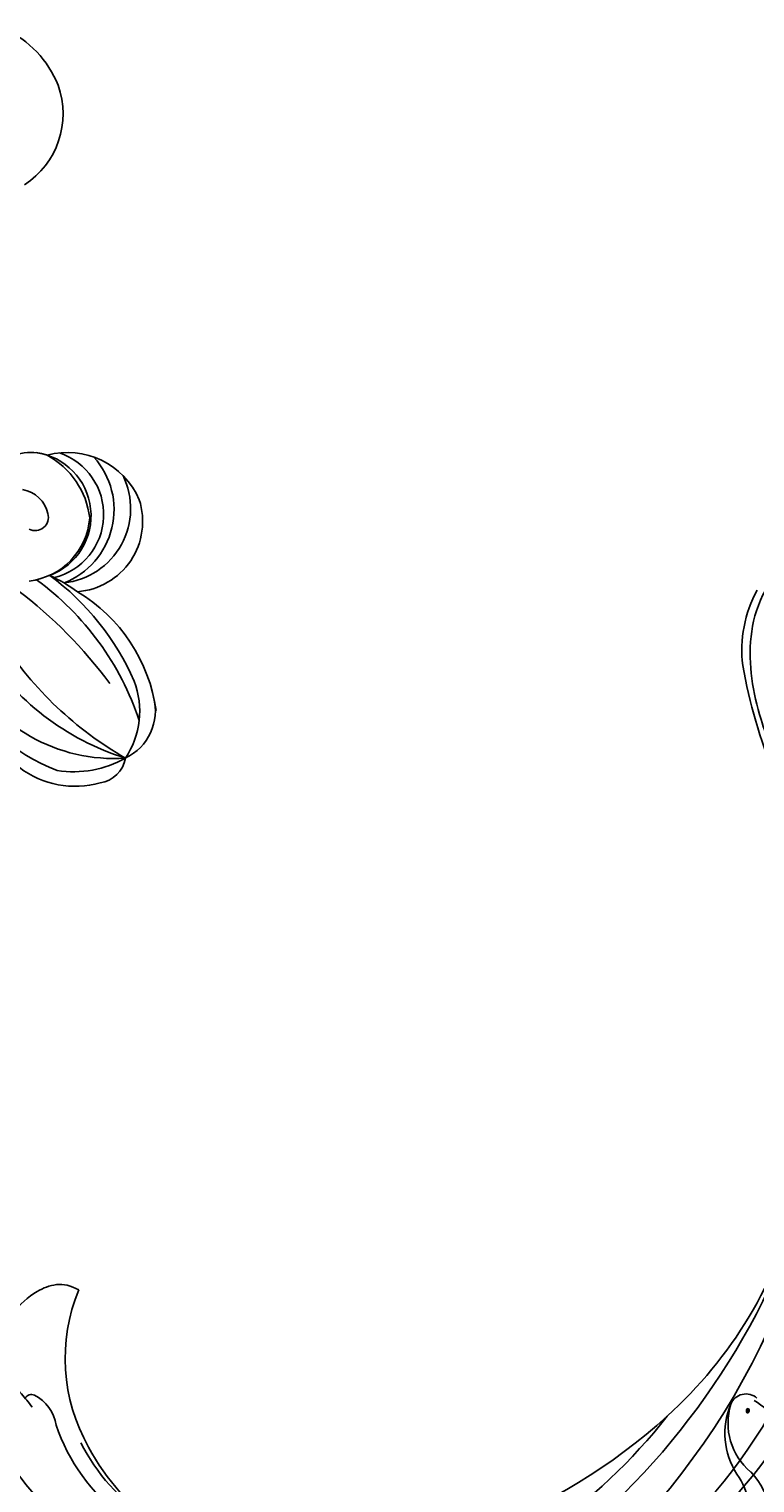
# Model space of a CAD drawing. Units: millimetres. Extents: x 3302 to 5402, y 1611 to 3096.
# Drawn here: x 5092 to 5107, y 2196 to 2225 of the extents above; entities that cross this region are included whole.
import ezdxf

# ---------------------------------------------------------------- set-up
doc = ezdxf.new("R2010")
doc.units = ezdxf.units.MM
doc.layers.add('H-06.木作(細線)', color=8, linetype='Continuous')
doc.layers.add('H-08.木作(細線)', color=8, linetype='Continuous')
doc.layers.add('logo', color=240, linetype='Continuous', plot=False)
doc.styles.get("Standard").update_dxf_attribs({"font": 'arial.ttf'})

# ---------------------------------------------------------------- blocks, each defined once
blk = doc.blocks.new('SE-21063L-d')
at = {"layer": 'H-08.木作(細線)'}
for centre, radius, start, end in [((12.07, 19.57), 8.73, 311.3711, 355.8042), ((13.26, 18.56), 7.18, 232.7471, 309.5798), ((-16.02, 3.28), 4, 359.7994, 64.6278), ((-22.88, -6.64), 14.02, 131.7201, 179.8489), ((-20.78, -5.93), 14.38, 136.7386, 203.6711), ((-17.42, 3.11), 5.41, 220.4431, 11.8169), ((-18.03, 3.75), 2.61, 301.6025, 10.6073), ((-11.72, -10.75), 22.25, 142.0596, 182.4415), ((-17.33, 2.43), 1.12, 172.1744, 306.7531), ((-18.93, 4.31), 6.99, 296.6696, 351.3689), ((-17.45, -0.53), 6.63, 313.071, 34.9618), ((-3.72, -17.02), 30.69, 142.8295, 170.0155), ((-61.77, 13.77), 39.98, 326.4958, 342.4349), ((-17, 2.24), 5.52, 213.833, 1.082), ((-45.4, 7.27), 24.09, 308.0068, 343.7522), ((-17.37, 3.66), 5.81, 206.2252, 285.768), ((-42.74, 5.91), 22.12, 313.3504, 343.4247), ((-36.02, 0.92), 14.54, 343.9981, 354.7894), ((-16.7, 2.63), 6.67, 221.0794, 331.6712), ((-16.02, 1.05), 6.36, 206.1795, 315.7418), ((-30.29, -5.85), 7.82, 162.6244, 215.4454), ((-35.86, -0.33), 14.09, 297.8476, 348.712), ((-16.58, -0.63), 5.99, 204.2127, 307.6048), ((-28.12, -4.92), 8.94, 190.8265, 229.3238), ((-34.39, -9.15), 2.59, 208.6434, 279.7778), ((-32.23, -4.76), 7.15, 256.1063, 310.8364), ((-30.81, -8.56), 4.43, 225.0345, 304.9015)]:
    blk.add_arc(centre, radius, start, end, dxfattribs=at)
blk = doc.blocks.new('logo')
at = {"layer": 'logo'}
h = blk.add_hatch(color=256, dxfattribs=at)
edge = h.paths.add_edge_path()
edge.add_ellipse((0.18, 0.6), major_axis=(0.323, 0.566), ratio=0.659111, start_angle=263.8576, end_angle=429.825)
edge.add_arc((0.02, 1.39), 0.399, 258.9967, 261.058)
edge.add_ellipse((0.18, 0.6), major_axis=(0.314, 0.551), ratio=0.659838, start_angle=263.243, end_angle=428.5195, ccw=False)
edge.add_arc((0.51, 0.37), 0.0433, 263.9962, 282.4455)
edge = h.paths.add_edge_path()
edge.add_ellipse((0.18, 0.6), major_axis=(0.314, 0.551), ratio=0.659838, start_angle=70.2744, end_angle=262.8394, ccw=False)
edge.add_arc((0.03, 1.2), 0.237, 245.2323, 248.2557, ccw=False)
edge.add_ellipse((0.18, 0.6), major_axis=(0.323, 0.566), ratio=0.659111, start_angle=71.1999, end_angle=263.5875)
edge.add_arc((0.5, 0.37), 0.0389, 266.4658, 288.3928, ccw=False)
edge = h.paths.add_edge_path(flags=17)
edge.add_line((0.2, 1.02), (0.2, 1.03))
edge.add_arc((0.02, 1.39), 0.399, 261.058, 296.4699, ccw=False)
edge.add_ellipse((0.18, 0.6), major_axis=(0.314, 0.551), ratio=0.659838, start_angle=68.5195, end_angle=70.2744)
edge.add_arc((0.03, 1.2), 0.237, 248.2557, 287.7329)
edge.add_arc((0.18, 0.84), 0.155, 119.2735, 139.7006)
edge.add_arc((0.45, 0.59), 0.526, 137.2638, 146.3296)
edge.add_arc((0.7, 0.49), 0.794, 150.4954, 153.1332)
edge.add_arc((0.17, 0.07), 0.799, 100.8186, 103.2077, ccw=False)
edge.add_arc((0.3, 0.68), 0.325, 138.9231, 148.8948, ccw=False)
edge.add_arc((0.62, 0.39), 0.758, 124.4657, 138.4002, ccw=False)
edge = h.paths.add_edge_path()
edge.add_arc((0.03, 1.2), 0.237, 233.3596, 245.2323)
edge.add_ellipse((0.18, 0.6), major_axis=(0.323, 0.566), ratio=0.659111, start_angle=69.825, end_angle=71.1999, ccw=False)
edge.add_arc((0.02, 1.39), 0.399, 251.1923, 258.9967, ccw=False)
h.paths.add_polyline_path([(-0.05, 0.82, -0.021859), (-0.02, 0.83, -0.004955), (-0.01, 0.85, 0.012967), (-0.05, 0.83, 0.223317), (-0.2, 0.65, 0.425243), (-0.17, 0.61, 0.393247), (-0.02, 0.74, -0.084558), (0.02, 0.84, 0.019194), (-0.02, 0.83, 0.004726), (-0.02, 0.82, 0.021148), (-0.04, 0.73, -0.080721), (-0.07, 0.66, -0.104113), (-0.11, 0.63, -0.094873), (-0.16, 0.62, -0.207877), (-0.18, 0.64, -0.223034), (-0.18, 0.67, -0.16869)], flags=17)
h.paths.add_polyline_path([(0.36, 0.97, 0.088592), (0.28, 0.95, 0.140724), (0.2, 0.82, -0.012272), (0.2, 0.81, -0.041532), (0.22, 0.8, 0.005558), (0.22, 0.82, -0.187874)], flags=17)
h.paths.add_polyline_path([(0.19, 0.73, 0.011592), (0.2, 0.77, 0.056884), (0.19, 0.79, -0.271208), (0.1, 0.71, -0.679677), (0.04, 0.82, -0.290071), (0.16, 0.82, -0.103922), (0.19, 0.79, 0.053349), (0.2, 0.81, -0.004508), (0.2, 0.82, 0.220604), (0.1, 0.86, -0.015501), (0.05, 0.85, 0.008768), (0.03, 0.85, 0.029539), (0.02, 0.84, 1.009367)], flags=17)
h.paths.add_polyline_path([(0.22, 0.8, -0.008928), (0.2, 0.77, -0.347678), (0.17, 0.63, 0.00727), (0.06, 0.58, -0.035606), (0.06, 0.58, 0.01139), (0.07, 0.57, 0.012101), (0.15, 0.61, 0.461639)], flags=17)
h.paths.add_polyline_path([(0.11, 0.67, 0.433181), (0.03, 0.63, 0.04486), (0.03, 0.62, -0.026783), (0.04, 0.62, -0.142026), (0.05, 0.64, -0.307429), (0.09, 0.66, -0.953401), (0.07, 0.62, 0.069613), (0.04, 0.62, 0.042891), (0.04, 0.62, -0.067719), (0.07, 0.61, 0.893379)], flags=17)
h.paths.add_polyline_path([(0.02, 0.61, -0.009243), (0.03, 0.61, -0.026651), (0.03, 0.62, 0.013684), (0.02, 0.62, 0.174326), (0, 0.61, 0.391287), (0.01, 0.57, 0.210555), (0.04, 0.56), (0.04, 0.56, 0.001326), (0.05, 0.57, -0.005065), (0.05, 0.57, -0.027528), (0.04, 0.57, -0.195292), (0.02, 0.58, -0.659298)], flags=17)
h.paths.add_polyline_path([(0.04, 0.62, 0.023127), (0.03, 0.61, 0.184672), (0.04, 0.57, 0.098355), (0.06, 0.58, -0.009788), (0.05, 0.58, -0.240413)], flags=17)
h.paths.add_polyline_path([(0.07, 0.57, -0.002039), (0.05, 0.57, 0.07599), (0.1, 0.55, 0.108431), (0.23, 0.55, -0.004552), (0.23, 0.56, -0.028332), (0.17, 0.55, -0.123708)], flags=17)
h.paths.add_polyline_path([(0.4, 0.74, -0.55173), (0.42, 0.69, -0.18979), (0.3, 0.57, -0.013881), (0.27, 0.56, 0.011039), (0.27, 0.56, 0.022162), (0.29, 0.56, -0.010966), (0.31, 0.57, -0.001761), (0.35, 0.58, 0.034744), (0.38, 0.6, 0.086103), (0.43, 0.67, 0.506659), (0.4, 0.76, 0.355205), (0.25, 0.67, 0.093422), (0.23, 0.56, 0.017263), (0.27, 0.56, -0.31391)], flags=17)
h.paths.add_polyline_path([(0.26, 0.55, -0.009702), (0.27, 0.55, -0.004936), (0.27, 0.56, -0.035369), (0.24, 0.55, -0.002587), (0.23, 0.55, 0.014405), (0.24, 0.53, -0.020509)], flags=17)
h.paths.add_polyline_path([(0.27, 0.55, -0.007857), (0.27, 0.55, 0.009702), (0.26, 0.55, 0.020509), (0.24, 0.53, 0.000681), (0.24, 0.53, -0.002588), (0.24, 0.53, -0.013713), (0.25, 0.53, -0.01198)], flags=17)
h.paths.add_polyline_path([(0.28, 0.52, -0.036579), (0.27, 0.55, 0.01198), (0.25, 0.53, 0.013411), (0.24, 0.53, 0.001089), (0.24, 0.53, 0.015933), (0.24, 0.43, -0.190203), (0.19, 0.3, -0.266161), (0.12, 0.27, -0.207317), (0.18, 0.48, -0.064593), (0.24, 0.53, -0.001017), (0.24, 0.53, -0.000681), (0.24, 0.53, 0.152538), (0.11, 0.38, 0.230241), (0.11, 0.24, 0.234095), (0.21, 0.27, 0.172717), (0.27, 0.37, 0.028132), (0.28, 0.44, -0.014352), (0.28, 0.46, 0.062016), (0.31, 0.45, 0.349487), (0.46, 0.53, 0.392407), (0.44, 0.61, 0.130108), (0.38, 0.6, 0.001865), (0.35, 0.58, -0.054721), (0.29, 0.56, 0.014593), (0.27, 0.55, 0.007857), (0.27, 0.55, -0.01108), (0.3, 0.56, -0.100678), (0.41, 0.59, -0.349203), (0.43, 0.57, -0.402437), (0.32, 0.46, -0.009974), (0.32, 0.47, 0.613372), (0.29, 0.51, 0.175713), (0.28, 0.5, -0.002484), (0.28, 0.49, -0.463644), (0.3, 0.49, -0.513768), (0.3, 0.47, -0.075052), (0.28, 0.48, 0.007944)], flags=17)
h.paths.add_polyline_path([(0.31, 0.45, -0.062016), (0.28, 0.46, -0.007786), (0.28, 0.44, 0.027572), (0.28, 0.41, 0.0582), (0.28, 0.4, 0.26466), (0.38, 0.29, 0.315327), (0.49, 0.33, -0.025867), (0.49, 0.33, -0.380363), (0.35, 0.33, -0.153954), (0.31, 0.4, -0.090831)], flags=17)
h.paths.add_polyline_path([(0.46, 0.37, 0.336432), (0.49, 0.33, 0.025867), (0.49, 0.33, 0.026394), (0.5, 0.33, -0.025927), (0.49, 0.33, -0.173285), (0.47, 0.35, -0.685315), (0.49, 0.38, -0.491027), (0.5, 0.35, -0.040547), (0.49, 0.33, 0.025927), (0.5, 0.33, 0.139653), (0.51, 0.36, 1.004843)], flags=17)
h.paths.add_polyline_path([(0.41, 1, 0.143839), (0.35, 1, 0.069213), (0.28, 0.95, -0.088592), (0.36, 0.97, 0.404636)], flags=17)
h.paths.add_polyline_path([(0.27, 0.95, -0.01627), (0.28, 0.95, -0.069213), (0.35, 1, 0.037626), (0.22, 0.93, -0.082213), (0.04, 0.85, 0.004306), (0.02, 0.85, 0.008989), (0.02, 0.84, -0.006474), (0.03, 0.85, -0.136946), (0.1, 0.86, 0.054668)], flags=17)
for points in [[(0.02, 0.84, 0.019194), (-0.02, 0.83, 0.004726), (-0.02, 0.82, -0.044587), (-0.04, 0.73, -0.07623), (-0.08, 0.67, -0.235864), (-0.16, 0.62, -0.450297), (-0.18, 0.67, -0.16869), (-0.05, 0.82, -0.021859), (-0.02, 0.83, -0.004955), (-0.01, 0.85, 0.012967), (-0.05, 0.83, 0.223317), (-0.2, 0.65, 0.425243), (-0.17, 0.61, 0.393247), (-0.02, 0.74, -0.084558)], [(-0.16, 0.62, -0.206522), (-0.18, 0.64, 0.207877), (-0.16, 0.62, 0.024305), (-0.15, 0.62, -0.043373)], [(0.27, 0.56, -0.011039), (0.27, 0.56, -0.017263), (0.23, 0.56, 0.004552), (0.23, 0.55, 0.002587), (0.24, 0.55, 0.035369)]]:
    blk.add_hatch(color=256, dxfattribs=at).paths.add_polyline_path(points)
h = blk.add_hatch(color=256, dxfattribs=at)
edge = h.paths.add_edge_path()
edge.add_ellipse((0.18, 0.6), major_axis=(0.314, 0.551), ratio=0.659838, start_angle=68.5195, end_angle=70.2744, ccw=False)
edge.add_arc((0.02, 1.39), 0.399, 258.9967, 261.058, ccw=False)
edge.add_ellipse((0.18, 0.6), major_axis=(0.323, 0.566), ratio=0.659111, start_angle=69.825, end_angle=71.1999)
edge.add_arc((0.03, 1.2), 0.237, 245.2323, 248.2557)
h = blk.add_hatch(color=256, dxfattribs=at)
h.paths.add_polyline_path([(0.22, 0.8, 0.041532), (0.2, 0.81, 0.012272), (0.2, 0.82, 0.004508), (0.2, 0.81, -0.053349), (0.19, 0.79, -0.056884), (0.2, 0.77, 0.008928)])
h.paths.add_polyline_path([(0.02, 0.84, -0.008989), (0.02, 0.85, 0.010425), (-0.01, 0.85, 0.004955), (-0.02, 0.83, -0.019194)])
h.paths.add_polyline_path([(0.1, 0.86, 0.136946), (0.03, 0.85, -0.008768), (0.05, 0.85, 0.015501)])
h.paths.add_polyline_path([(0.04, 0.62, 0.026783), (0.03, 0.62, 0.026651), (0.03, 0.61, -0.023127), (0.04, 0.62, -0.042891)])
h.paths.add_polyline_path([(0.07, 0.57, -0.01139), (0.06, 0.58, -0.098355), (0.04, 0.57, 0.027528), (0.05, 0.57, 0.005065), (0.05, 0.57, 0.002039)])
for p, q in [((0.04, 0.56), (0.04, 0.56)), ((0.2, 1.03), (0.2, 1.02))]:
    blk.add_line(p, q, dxfattribs=at)
at = {"layer": 'logo', "lineweight": 0}
for p, q in [((0.04, 0.56), (0.04, 0.56)), ((0.2, 1.02), (0.2, 1.03))]:
    blk.add_line(p, q, dxfattribs=at)
at = {"layer": 'logo'}
for points in [[(-0.17, 0.61, -0.425243), (-0.2, 0.65, -0.223317), (-0.05, 0.83, -0.027703), (0.04, 0.85, 0.082213), (0.22, 0.93, -0.037626), (0.35, 1, -0.143839), (0.41, 1, -0.872775)], [(-0.16, 0.62, -0.434531), (-0.18, 0.67, -0.16869), (-0.05, 0.82, 0.909183)], [(0.2, 1.02, 0.060876), (0.06, 0.9, 0.137716), (-0.02, 0.74, -0.393247), (-0.17, 0.61, 79.578459)], [(-0.11, 1.01, 0.200172), (0.2, 1.03, -0.066965)], [(-0.11, 1.01, 0.241802), (0.1, 0.98, 0.575938)], [(-0.05, 0.82, -0.056349), (0.05, 0.85, 0.070229), (0.27, 0.95, 0.769245)], [(-0.02, 0.82, 0.021148), (-0.04, 0.73, 0.658186)], [(0.06, 0.94, 0.039578), (0.01, 0.88, 0.021193), (-0.02, 0.82, 0.700396)], [(0.04, 0.56, -0.210555), (0.01, 0.57, -0.391287), (0, 0.61, -0.174326), (0.02, 0.62, -0.110406), (0.07, 0.62, 0.953401), (0.09, 0.66)], [(0.22, 0.82, -0.026083), (0.19, 0.73, -1.009367), (0.02, 0.84, 0.624773)], [(0.06, 0.58, -0.338614), (0.02, 0.58, -0.659298), (0.02, 0.61, -0.100316), (0.07, 0.61, 0.893379), (0.11, 0.67, 0.433181), (0.03, 0.63, 0.289299), (0.05, 0.57, 0.081086), (0.1, 0.55, -0.684784)], [(0.02, 0.84, -0.416943), (0.2, 0.81, 0.828532)], [(0.2, 0.81, -0.329321), (0.1, 0.71, -0.679677), (0.04, 0.82, 0.415871)], [(0.04, 0.82, -0.290071), (0.16, 0.82, -0.539799), (0.17, 0.63, 0.00727), (0.06, 0.58, -1.51475)], [(0.09, 0.66, 0.307429), (0.05, 0.64, 0.446432), (0.05, 0.58, 0.145269), (0.17, 0.55, -0.214979)], [(0.15, 0.61, -0.015466), (0.04, 0.56, 0.608014)], [(0.1, 0.98, 0.089367), (0.06, 0.94, 0.028397)], [(0.28, 0.46, -0.035926), (0.27, 0.37, -0.172717), (0.21, 0.27, -0.234095), (0.11, 0.24, -0.230241), (0.11, 0.38, -0.17359), (0.26, 0.55)], [(0.1, 0.55, 0.111049), (0.24, 0.55, 0.147976), (0.38, 0.6, 0.393525)], [(0.24, 0.53, 0.016972), (0.24, 0.43, -0.190203), (0.19, 0.3, -0.266161), (0.12, 0.27, -0.290937), (0.25, 0.53, 0.211969)], [(0.2, 0.81, -0.513007), (0.15, 0.61, -1.702754)], [(0.17, 0.55, 0.059536), (0.3, 0.57, 0.18979), (0.42, 0.69, 0.55173), (0.4, 0.74, 0.38162), (0.28, 0.52, -0.007944), (0.28, 0.48, -0.007944)], [(0.19, 1.02, 0.002733), (0.2, 1.02)], [(0.35, 1, 0.216717), (0.2, 0.81, 0.638327)], [(0.36, 0.97, 0.187874), (0.22, 0.82, 0.783226)], [(0.38, 0.6, 0.086103), (0.43, 0.67, 0.506659), (0.4, 0.76, 0.355205), (0.25, 0.67, 0.113269), (0.24, 0.53, 0.583131)], [(0.25, 0.53, -0.023063), (0.3, 0.56, -0.100678), (0.41, 0.59, -0.349203), (0.43, 0.57, -0.402437), (0.32, 0.46, -0.247136)], [(0.26, 0.55, -0.035274), (0.31, 0.57, -0.003626), (0.38, 0.6, 0.389489)], [(0.27, 0.95, -0.105013), (0.36, 0.97, 0.404636), (0.41, 1, 1.743742)], [(0.38, 0.6, -0.130108), (0.44, 0.61, -0.392407), (0.46, 0.53, -0.420619), (0.28, 0.46, -0.420619)], [(0.28, 0.5, -0.175713), (0.29, 0.51, -0.613372), (0.32, 0.47)], [(0.3, 0.47, 0.513768), (0.3, 0.49, 0.463644), (0.28, 0.49, 0.463644)], [(0.3, 0.47, -0.075052), (0.28, 0.48)], [(0.31, 0.45, 0.090831), (0.31, 0.4, 0.169704), (0.36, 0.32)], [(0.32, 0.47, 0.009974), (0.32, 0.46, 0.009974)], [(0.51, 0.36, -0.166662), (0.49, 0.33, -0.70739)]]:
    blk.add_lwpolyline(points, format="xyb", dxfattribs=at)
at = {"layer": 'logo', "lineweight": 0}
for centre, radius, start, end in [((0.07, 0.58), 0.28, 114.7362, 165.0904), ((-0.16, 0.65), 0.0374, 171.8348, 263.9838), ((0.09, 0.56), 0.292, 119.8523, 158.1526), ((-0.15, 0.65), 0.0336, 149.7688, 246.7364), ((-0.16, 0.76), 0.146, 267.5844, 353.4527), ((-0.17, 0.73), 0.111, 272.2715, 325.3573), ((0.02, 1.39), 0.399, 251.1923, 296.4699), ((-0.26, 0.8), 0.225, 324.2142, 341.6511), ((0.17, 0.07), 0.799, 103.2077, 106.1792), ((0.14, 0.4), 0.462, 110.1482, 115.1572), ((-0.51, 0.9), 0.5, 339.9296, 350.1414), ((0.7, 0.49), 0.794, 153.1332, 154.2687), ((0.7, 0.49), 0.794, 153.1332, 154.2687), ((0.14, 0.4), 0.462, 105.7498, 110.1482), ((0.14, 0.4), 0.462, 105.7498, 110.1482), ((0.3, 0.68), 0.325, 150.9548, 170.2881), ((0.7, 0.49), 0.794, 154.2687, 155.3518), ((0.7, 0.49), 0.794, 150.4954, 153.1332), ((0.17, 0.07), 0.799, 100.8186, 103.2077), ((0.17, 0.07), 0.799, 100.8186, 103.2077), ((0.02, 0.59), 0.027, 151.6425, 237.1215), ((0.1, 0.78), 0.101, 147.8295, 328.8978), ((0.03, 0.58), 0.0386, 98.6046, 138.1597), ((0.45, 0.59), 0.526, 137.2638, 146.3296), ((0.03, 0.6), 0.0177, 105.7526, 239.3398), ((0.03, 0.61), 0.0459, 234.5859, 282.1467), ((0.3, 0.68), 0.325, 138.9231, 148.8948), ((0.1, 0.73), 0.131, 121.8036, 128.5716), ((0.17, 0.07), 0.799, 99.8317, 100.8186), ((0.3, 0.68), 0.325, 148.8948, 150.9548), ((0.14, 0.4), 0.462, 104.2662, 105.7498), ((0.3, 0.68), 0.325, 148.8948, 150.9548), ((0.05, 0.51), 0.117, 102.4178, 105.5537), ((0.05, 0.49), 0.123, 101.6186, 103.7368), ((0.04, 0.61), 0.0383, 230.8646, 275.0659), ((0.1, 0.73), 0.131, 90.6121, 121.8036), ((0.14, 0.4), 0.462, 102.2567, 104.2662), ((0.09, 0.78), 0.0664, 143.3048, 280.117), ((0.09, 0.61), 0.0622, 70.679, 164.3644), ((0.09, 0.62), 0.064, 167.0919, 177.3661), ((0.05, 0.51), 0.117, 96.281, 102.4178), ((0.05, 0.49), 0.123, 96.3193, 101.6186), ((0.05, 0.51), 0.117, 96.281, 102.4178), ((0.09, 0.62), 0.064, 177.3661, 183.4727), ((0.05, 0.49), 0.123, 96.3193, 101.6186), ((0.09, 0.62), 0.064, 177.3661, 183.4727), ((0.09, 0.62), 0.064, 183.4727, 225.325), ((-0.1, 1.46), 0.618, 283.2744, 302.0739), ((0.1, 0.73), 0.11, 60.1861, 124.8898), ((0.08, 0.61), 0.0419, 133.7672, 166.1009), ((0.05, 0.51), 0.117, 80.3525, 96.281), ((0.08, 0.61), 0.0419, 166.1009, 175.9249), ((0.05, 0.49), 0.123, 80.8228, 96.3193), ((0.08, 0.61), 0.0419, 175.9249, 229.9973), ((0.08, 0.61), 0.0419, 166.1009, 175.9249), ((0.04, 0.61), 0.0383, 275.0659, 297.535), ((-0.68, 2.39), 1.97, 291.5203, 291.8241), ((0.09, 0.62), 0.064, 225.325, 231.6324), ((-0.19, 1.69), 0.875, 285.3109, 288.8633), ((0.08, 0.63), 0.0367, 83.4964, 151.8522), ((0.16, 0.76), 0.211, 238.695, 240.9381), ((-0.68, 2.39), 1.97, 291.8241, 292.2914), ((0.13, 0.7), 0.155, 239.2194, 256.6015), ((0.13, 0.7), 0.155, 238.0585, 239.2194), ((0.62, 0.39), 0.758, 124.4657, 138.4002), ((0.18, 0.84), 0.155, 119.2735, 139.7006), ((1.92, -2.98), 4.02, 115.8994, 117.5656), ((0.04, 0.61), 0.0383, 297.535, 305.6919), ((0.16, 0.76), 0.211, 240.9381, 243.5484), ((0.09, 0.65), 0.0353, 243.9263, 51.0341), ((0.08, 0.64), 0.0217, 251.3968, 65.9306), ((-0.68, 2.39), 1.97, 292.2914, 295.0645), ((0.16, 0.76), 0.211, 243.5484, 271.7569), ((0.26, 0.31), 0.166, 155.203, 207.0666), ((-0.19, 1.69), 0.875, 288.8633, 301.3798), ((0.1, 0.73), 0.131, 40.8505, 90.6121), ((0.08, 0.83), 0.116, 281.7653, 342.4614), ((0.16, 0.86), 0.321, 258.87, 283.6239), ((0.41, 0.25), 0.329, 122.0966, 156.7882), ((0.39, 0.3), 0.273, 124.9761, 186.879), ((0.1, 0.73), 0.13, 292.5765, 31.6961), ((0.1, 0.72), 0.114, 36.3079, 60.04), ((0.1, 0.72), 0.114, 306.5995, 23.2852), ((0.14, 1.13), 0.581, 272.9888, 279.4802), ((0.08, 0.83), 0.116, 342.4614, 354.6764), ((0.08, 0.83), 0.116, 342.4614, 354.6764), ((0.1, 0.72), 0.114, 23.2852, 36.3079), ((0.1, 0.72), 0.114, 23.2852, 36.3079), ((-0.61, 1.07), 0.874, 336.959, 339.6154), ((0.47, 0.74), 0.286, 131.3266, 163.3678), ((0.47, 0.74), 0.286, 163.3678, 164.401), ((0.1, 0.73), 0.131, 38.0381, 40.8505), ((0.47, 0.74), 0.286, 163.3678, 164.401), ((0.1, 0.73), 0.131, 38.0381, 40.8505), ((0.1, 0.73), 0.13, 31.6961, 41.2089), ((0.1, 0.73), 0.13, 31.6961, 41.2089), ((-0.61, 1.07), 0.874, 339.6154, 341.6615), ((-0.61, 1.07), 0.874, 339.6154, 341.6615), ((0.71, 0.13), 0.935, 112.6486, 121.2678), ((0.49, 0.72), 0.291, 117.4328, 159.9943), ((-0.61, 1.07), 0.874, 341.6615, 342.9354), ((0.14, 1.13), 0.581, 279.4802, 283.4362), ((0.55, 0.57), 0.32, 182.4453, 183.4886), ((0.16, 0.86), 0.321, 283.6239, 284.2167), ((0.55, 0.57), 0.32, 183.4886, 186.7897), ((0.22, 0.81), 0.256, 273.4512, 281.5539), ((0.41, 0.25), 0.329, 117.3968, 122.0966), ((0.4, 0.3), 0.281, 122.374, 125.4474), ((-0.3, 0.45), 0.545, 7.5429, 8.1488), ((0.55, 0.57), 0.32, 186.7897, 186.9458), ((0.38, 0.63), 0.137, 82.2276, 160.4489), ((0.52, 0.03), 0.577, 115.5374, 118.2829), ((0.44, 0.18), 0.406, 114.5532, 116.7766), ((0.38, 0.75), 0.226, 115.8995, 119.6279), ((0.46, 0.56), 0.187, 109.838, 179.5483), ((0.14, 1.13), 0.581, 283.4362, 286.6173), ((0.46, 0.56), 0.187, 179.5483, 182.0782), ((0.22, 0.81), 0.256, 281.5539, 286.6322), ((0.44, 0.18), 0.406, 111.2089, 114.5532), ((0.52, 0.03), 0.577, 112.9982, 115.5374), ((0.46, 0.56), 0.187, 182.0782, 183.2094), ((0.46, 0.56), 0.187, 183.2094, 185.01), ((0.46, 0.56), 0.187, 185.01, 193.3895), ((0.47, 0.74), 0.286, 115.4894, 131.3266), ((0.47, 0.74), 0.286, 115.4894, 131.3266), ((0.38, 0.75), 0.226, 95.6485, 115.8995), ((0.38, 0.75), 0.226, 95.6485, 115.8995), ((0.34, 0.58), 0.136, 244.3758, 335.626), ((-1.08, 0.39), 1.36, 3.6768, 5.4974), ((0.29, 0.48), 0.0241, 86.756, 126.6195), ((-1.08, 0.39), 1.36, 4.2266, 4.7959), ((0.29, 0.48), 0.0148, 48.9877, 148.4858), ((0.32, 0.54), 0.0724, 235.2903, 252.4587), ((0.6, 0.44), 0.32, 175.9493, 185.5558), ((0.34, 0.58), 0.136, 244.3758, 258.5706), ((0.6, 0.44), 0.32, 175.9493, 185.5558), ((0.32, 0.4), 0.038, 179.2922, 192.6156), ((0.42, 0.43), 0.142, 192.9154, 252.2115), ((0.22, 0.81), 0.256, 286.6322, 299.1609), ((0.44, 0.18), 0.406, 108.6958, 111.2089), ((0.3, 0.48), 0.0251, 327.1994, 93.2945), ((0.22, 0.78), 0.227, 292.2367, 335.222), ((0.43, 0.3), 0.29, 94.0374, 117.0335), ((0.29, 0.48), 0.016, 301.3037, 50.0743), ((2.55, -4.36), 5.41, 114.0704, 114.474), ((0.46, 0.43), 0.143, 189.1555, 227.6818), ((0.32, 0.58), 0.111, 267.175, 354.8617), ((0.43, 0.44), 0.113, 165.2767, 167.5624), ((0.42, 0.41), 0.104, 219.3152, 312.3495), ((0.39, 0.9), 0.101, 81.2439, 113.9848), ((0.22, 0.81), 0.256, 299.1609, 307.1205), ((2.55, -4.36), 5.41, 113.6429, 114.0704), ((0.37, 1.01), 0.0392, 258.5502, 346.6702), ((0.21, 0.8), 0.262, 310.2009, 329.8856), ((0.42, 0.5), 0.103, 81.5328, 111.1847), ((0.41, 0.39), 0.106, 252.0283, 322.0343), ((0.38, 0.7), 0.0613, 327.2799, 74.7579), ((0.39, 0.7), 0.0345, 330.444, 85.9913), ((0.41, 0.56), 0.0267, 8.5098, 85.5073), ((0.41, 0.55), 0.0627, 337.3085, 63.01), ((0.49, 0.36), 0.0248, 345.864, 166.4176), ((0.5, 0.37), 0.0389, 177.6916, 252.0699), ((0.49, 0.36), 0.0192, 85.2505, 222.9442), ((0.51, 0.37), 0.0433, 213.0653, 252.3889), ((0.48, 0.36), 0.0263, 331.2506, 75.8597), ((0.43, 0.4), 0.0917, 317.7365, 327.0242), ((0.51, 0.37), 0.0433, 252.3889, 295.424), ((0.5, 0.37), 0.0389, 252.0699, 306.6919)]:
    blk.add_arc(centre, radius, start, end, dxfattribs=at)
at = {"layer": 'logo'}
for major_axis, ratio in [((0.323, 0.566), 0.659111), ((0.314, 0.551), 0.659838)]:
    blk.add_ellipse((0.18, 0.6), major_axis=major_axis, ratio=ratio, dxfattribs=at)
at = {"layer": 'logo', "insert": (-0.18, 0.21), "char_height": 0.0564, "width": 0.7641, "attachment_point": 1}
blk.add_mtext('{\\fVerdana|b0|i1|c0|p34;GOODWARE}', dxfattribs=at)
blk = doc.blocks.new('SE-21128L-d')
at = {"layer": 'H-08.木作(細線)'}
for centre, radius, start, end in [((12.32, 62.01), 6.38, 147.197, 202.864), ((11.83, 62.99), 5.46, 153.1308, 219.5938), ((8.14, 64.71), 1.41, 38.8102, 147.4421), ((3.97, 59.65), 7.64, 9.6638, 49.2317), ((1.74, 57.23), 5.24, 328.2414, 26.0691), ((3.28, 56.46), 5.31, 353.8404, 35.0909), ((1.58, 57.9), 10.68, 316.0759, 351.5487), ((-22.23, 84.6), 46.42, 300.7364, 312.7335), ((34.3, -6.67), 62.27, 142.5314, 189.4297), ((12.03, 2.8), 36.75, 156.7063, 190.9394), ((12.78, -4.2), 44.04, 155.3886, 202.5209), ((37.57, -2.96), 63.26, 168.4788, 202.8539), ((15.95, -2.32), 48.87, 167.9467, 204.3102), ((24.5, 4.92), 49.4, 190.6098, 234.0539), ((25.25, -3.22), 49.32, 181.1127, 214.5106), ((7.43, -21.86), 15.31, 293.4596, 345.1774), ((5.31, -18.1), 19.61, 239.9816, 294.7786), ((19.2, -38.43), 3.33, 78.8473, 135.1352), ((19.73, -35.74), 0.588, 350.3315, 78.7475), ((6.78, -20.66), 17.07, 266.6321, 296.0005), ((7.63, -22.48), 16.42, 270.3192, 304.1202), ((10.51, -20.09), 22.2, 251.441, 294.8102)]:
    blk.add_arc(centre, radius, start, end, dxfattribs=at)
for points, knots in [([(11.51, 60.93), (12.06, 57.3), (10.73, 52.48), (5.92, 48), (0.45, 44.72), (-5.17, 41.12), (-10.29, 36.88), (-13.4, 33.29), (-14.75, 31.65), (-15.12, 31.2)], [163.386824, 163.386824, 163.386824, 163.386824, 171.253452, 179.159695, 184.728659, 192.870109, 201.798374, 207.039195, 208.958938, 208.958938, 208.958938, 208.958938]), ([(22.23, -25.77), (23.78, -25.96), (25.11, -27.72), (25.52, -29.88), (25.44, -30.9), (25.43, -31)], [0, 0, 0, 0, 3.58438, 6.488994, 6.815732, 6.815732, 6.815732, 6.815732]), ([(19.38, -36.09), (19.87, -35.94), (20.72, -35.72), (22.46, -35.54), (24.49, -36.24), (23.82, -38.66), (22.25, -40.26), (20.46, -40.42), (19.83, -40.24)], [0, 0, 0, 0, 1.40565, 2.737475, 4.796392, 6.990312, 9.501873, 11.513346, 11.513346, 11.513346, 11.513346])]:
    blk.add_open_spline(points, degree=3, knots=knots, dxfattribs=at)
at = {"layer": 'H-08.木作(細線)', "extrusion": (0, 0, -1), "xscale": -0.27648, "yscale": 0.27648, "zscale": -0.27648, "rotation": 347.9272354782756}
blk.add_blockref('logo', (-8.27, 64.5), dxfattribs=at)
blk = doc.blocks.new('AA-0008-05')
at = {"xscale": -1, "rotation": 232.8838881882684}
blk.add_blockref('SE-21128L-d', (15393.54, -31837.84), dxfattribs=at)
at = {"rotation": 280.0015749806544}
blk.add_blockref('SE-21128L-d', (15311.03, -31864.42), dxfattribs=at)
at = {"layer": 'H-08.木作(細線)', "rotation": 340.2064095609471}
blk.add_blockref('SE-21063L-d', (15467.44, -31809.02), dxfattribs=at)

msp = doc.modelspace()

# ---------------------------------------------------------------- block references
at = {"layer": 'H-06.木作(細線)', "xscale": 0.24, "yscale": 0.24, "zscale": 0.24, "rotation": 89.99999999999999}
msp.add_blockref('AA-0008-05', (-2539.942, -1493.09), dxfattribs=at)

doc.saveas('drawing.dxf')
